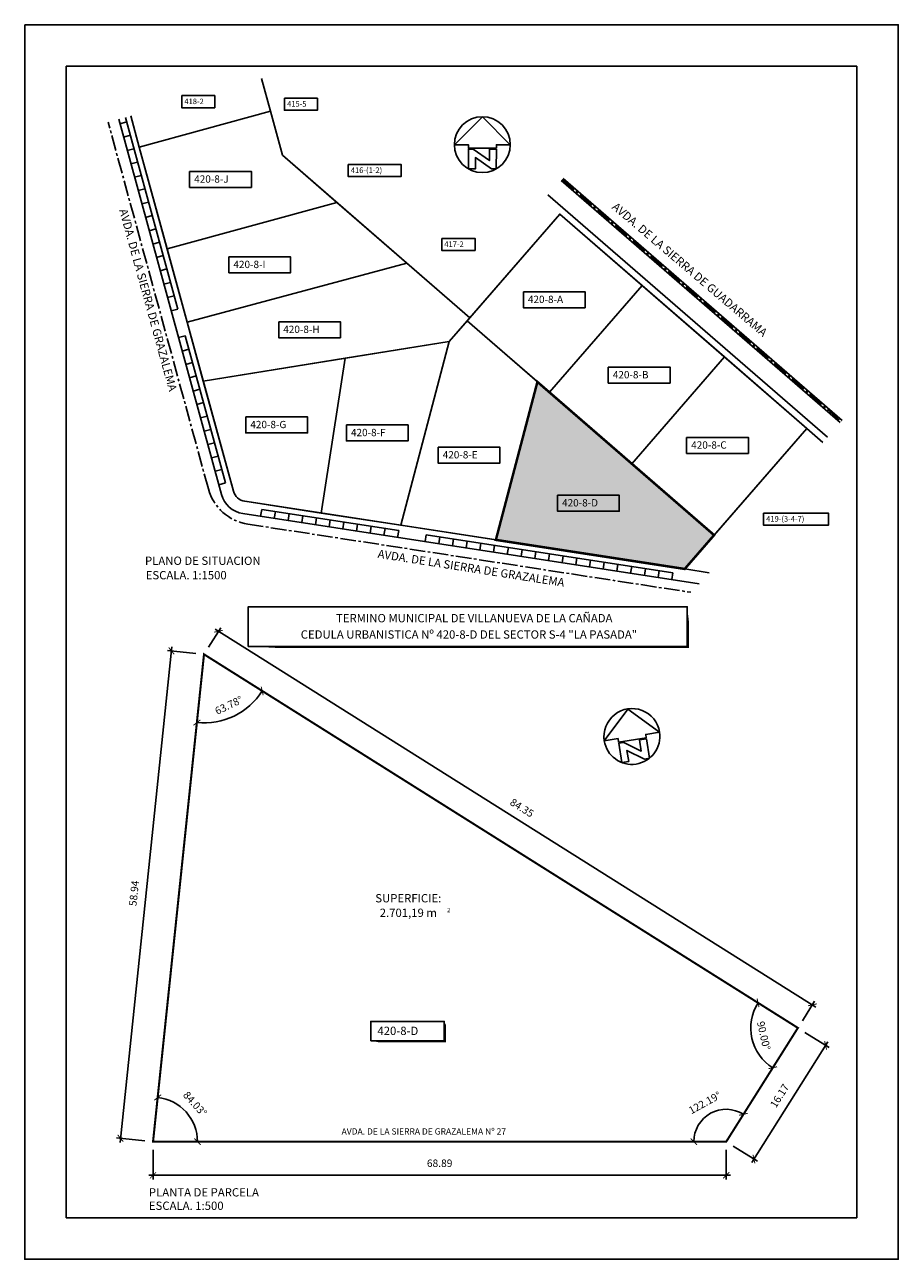
# Model space of a CAD drawing. Extents: x 414841 to 415593, y 4478164 to 4478461.
# Drawn here: x 415383 to 415593, y 4478164 to 4478461 of the extents above; entities that cross this region are included whole.
import ezdxf
from ezdxf.enums import TextEntityAlignment as Align

# ---------------------------------------------------------------- set-up
doc = ezdxf.new("R2010")
doc.units = 0
doc.header["$LTSCALE"] = 5
doc.header["$MEASUREMENT"] = 0
doc.linetypes.add('CENTRO2', pattern=[1.125, 0.75, -0.125, 0.125, -0.125])
doc.linetypes.add('CONTINU', pattern=[0])
doc.layers.get('0').update_dxf_attribs({"linetype": 'CONTINU'})
doc.layers.get('DEFPOINTS').update_dxf_attribs({"linetype": 'CONTINU'})
for name, color, linetype in [('1', 7, 'CONTINUOUS'), ('ACERAS', 7, 'CONTINUOUS'), ('AREAS', 7, 'CONTINUOUS'), ('EJES', 1, 'CENTRO2'), ('PARCELAS', 7, 'CONTINUOUS'), ('PROY', 1, 'CONTINUOUS'), ('SOMBREADO', 254, 'CONTINU'), ('SUP', 7, 'CONTINUOUS'), ('TEX', 7, 'CONTINUOUS')]:
    doc.layers.add(name, color=color, linetype=linetype)
doc.styles.add('romand', font='romand.shx')
doc.styles.add('ROMANS', font='romans.shx')
doc.dimstyles.new('1-50', dxfattribs={"dimtxt": 1.8, "dimasz": 1.5, "dimexe": 1, "dimexo": 2, "dimgap": 2, "dimtad": 1, "dimlfac": 0.5, "dimzin": 0, "dimdsep": 46, "dimtxsty": 'ROMANS', "dimblk": 'ARCHTICK', "dimcen": 0.09, "dimdle": 1, "dimclrd": 1, "dimclre": 1, "dimclrt": 256, "dimazin": 0, "dimtfac": 1, "dimtofl": 0, "dimtmove": 2, "dimatfit": 3, "dimfxl": 0, "dimtolj": 1, "dimtzin": 0, "dimarcsym": 0})

# ---------------------------------------------------------------- blocks, each defined once
blk = doc.blocks.new('_ArchTick')
at = {"color": 0, "linetype": 'ByBlock', "const_width": 0.15}
blk.add_lwpolyline([(-0.5, -0.5), (0.5, 0.5)], dxfattribs=at)
blk = doc.blocks.new('*D28')
at = {"layer": '1', "color": 1, "lineweight": -2}
for p, q in [((415413.84, 4478190.63), (415413.84, 4478183.54)), ((415551.63, 4478190.63), (415551.63, 4478183.54)), ((415412.84, 4478184.54), (415552.63, 4478184.54))]:
    blk.add_line(p, q, dxfattribs=at)
at = {"layer": 'DEFPOINTS', "color": 0}
for p in [(415413.84, 4478192.63), (415551.63, 4478192.63), (415551.63, 4478184.54)]:
    blk.add_point(p, dxfattribs=at)
at = {"layer": '1', "color": 1, "lineweight": -2, "xscale": 1.5, "yscale": 1.5, "zscale": 1.5, "rotation": 180}
blk.add_blockref('_ArchTick', (415413.84, 4478184.54), dxfattribs=at)
at = {"layer": '1', "color": 1, "lineweight": -2, "xscale": 1.5, "yscale": 1.5, "zscale": 1.5}
blk.add_blockref('_ArchTick', (415551.63, 4478184.54), dxfattribs=at)
at = {"layer": '1', "insert": (415482.74, 4478187.44), "char_height": 1.8, "attachment_point": 5, "style": 'ROMANS'}
blk.add_mtext('\\A1;68.89', dxfattribs=at)
blk = doc.blocks.new('*D29')
at = {"layer": '1', "color": 1, "lineweight": -2}
for p, q in [((415576.05, 4478216.66), (415557.76, 4478187.59)), ((415570.55, 4478218.93), (415576.36, 4478215.28)), ((415553.33, 4478191.57), (415559.14, 4478187.91))]:
    blk.add_line(p, q, dxfattribs=at)
at = {"layer": 'DEFPOINTS', "color": 0}
for p in [(415568.86, 4478220), (415551.63, 4478192.63), (415558.29, 4478188.44)]:
    blk.add_point(p, dxfattribs=at)
at = {"layer": '1', "color": 1, "lineweight": -2, "xscale": 1.5, "yscale": 1.5, "zscale": 1.5}
for p, rotation in [((415575.52, 4478215.81), 57.81029905369955), ((415558.29, 4478188.44), 237.8102990536996)]:
    blk.add_blockref('_ArchTick', p, dxfattribs=dict(at, rotation=rotation))
at = {"layer": '1', "insert": (415564.45, 4478203.67), "char_height": 1.8, "attachment_point": 5, "rotation": 57.8103, "style": 'ROMANS'}
blk.add_mtext('\\A1;16.17', dxfattribs=at)
blk = doc.blocks.new('*D30')
at = {"layer": '1', "color": 1, "lineweight": -2}
for p, q in [((415427.16, 4478311.56), (415430.13, 4478316.27)), ((415573.21, 4478225.02), (415428.75, 4478315.96)), ((415569.93, 4478221.69), (415572.89, 4478226.4))]:
    blk.add_line(p, q, dxfattribs=at)
at = {"layer": 'DEFPOINTS', "color": 0}
for p in [(415429.59, 4478315.42), (415426.1, 4478309.87), (415568.86, 4478220)]:
    blk.add_point(p, dxfattribs=at)
at = {"layer": '1', "color": 1, "lineweight": -2, "xscale": 1.5, "yscale": 1.5, "zscale": 1.5}
for p, rotation in [((415429.59, 4478315.42), 147.8102990495927), ((415572.36, 4478225.56), 327.8102990495927)]:
    blk.add_blockref('_ArchTick', p, dxfattribs=dict(at, rotation=rotation))
at = {"layer": '1', "insert": (415502.52, 4478272.94), "char_height": 1.8, "attachment_point": 5, "rotation": 327.8103, "style": 'ROMANS'}
blk.add_mtext('\\A1;84.35', dxfattribs=at)
blk = doc.blocks.new('*D31')
at = {"layer": '1', "color": 1, "lineweight": -2}
for p, q in [((415418.38, 4478311.68), (415405.92, 4478192.45)), ((415424.11, 4478310.08), (415417.28, 4478310.79)), ((415411.86, 4478192.84), (415405.03, 4478193.55))]:
    blk.add_line(p, q, dxfattribs=at)
at = {"layer": 'DEFPOINTS', "color": 0}
for p in [(415426.1, 4478309.87), (415406.03, 4478193.45), (415413.84, 4478192.63)]:
    blk.add_point(p, dxfattribs=at)
at = {"layer": '1', "color": 1, "lineweight": -2, "xscale": 1.5, "yscale": 1.5, "zscale": 1.5}
for p, rotation in [((415418.28, 4478310.69), 84.03461007882132), ((415406.03, 4478193.45), 264.0346100788213)]:
    blk.add_blockref('_ArchTick', p, dxfattribs=dict(at, rotation=rotation))
at = {"layer": '1', "insert": (415409.27, 4478252.37), "char_height": 1.8, "attachment_point": 5, "rotation": 84.0346, "style": 'ROMANS'}
blk.add_mtext('\\A1;58.94', dxfattribs=at)
blk = doc.blocks.new('*D32')
at = {"layer": '1', "color": 1, "lineweight": -2}
blk.add_arc((415413.84, 4478192.63), 10.68, 360, 84.0346, dxfattribs=at)
at = {"layer": 'DEFPOINTS', "color": 0}
for p in [(415426.1, 4478309.87), (415423.28, 4478197.65), (415413.84, 4478192.63), (415413.84, 4478192.63), (415551.63, 4478192.63)]:
    blk.add_point(p, dxfattribs=at)
at = {"layer": '1', "color": 1, "lineweight": -2, "xscale": 1.5, "yscale": 1.5, "zscale": 1.5}
for p, rotation in [((415414.96, 4478203.26), 174.0346100789681), ((415424.53, 4478192.63), 269.9999999999959)]:
    blk.add_blockref('_ArchTick', p, dxfattribs=dict(at, rotation=rotation))
at = {"layer": '1', "insert": (415423.94, 4478201.72), "char_height": 1.8, "attachment_point": 5, "rotation": 312.0173, "style": 'ROMANS'}
blk.add_mtext('\\A1;84.03°', dxfattribs=at)
blk = doc.blocks.new('*D33')
at = {"layer": '1', "color": 1, "lineweight": -2}
blk.add_arc((415551.63, 4478192.63), 7.79, 57.8103, 180, dxfattribs=at)
at = {"layer": 'DEFPOINTS', "color": 0}
for p in [(415568.86, 4478220), (415545.73, 4478197.71), (415413.84, 4478192.63), (415551.63, 4478192.63), (415551.63, 4478192.63)]:
    blk.add_point(p, dxfattribs=at)
at = {"layer": '1', "color": 1, "lineweight": -2, "xscale": 1.5, "yscale": 1.5, "zscale": 1.5}
for p, rotation in [((415555.78, 4478199.22), 327.8102990531681), ((415543.84, 4478192.63), 270.0000000001784)]:
    blk.add_blockref('_ArchTick', p, dxfattribs=dict(at, rotation=rotation))
at = {"layer": '1', "insert": (415546.47, 4478201.99), "char_height": 1.8, "attachment_point": 5, "rotation": 28.9051, "style": 'ROMANS'}
blk.add_mtext('\\A1;122.19°', dxfattribs=at)
blk = doc.blocks.new('*D34')
at = {"layer": '1', "color": 1, "lineweight": -2}
blk.add_arc((415568.86, 4478220), 11.32, 147.8103, 237.8103, dxfattribs=at)
at = {"layer": 'DEFPOINTS', "color": 0}
for p in [(415426.1, 4478309.87), (415557.55, 4478220.43), (415568.86, 4478220), (415568.86, 4478220), (415551.63, 4478192.63)]:
    blk.add_point(p, dxfattribs=at)
at = {"layer": '1', "color": 1, "lineweight": -2, "xscale": 1.5, "yscale": 1.5, "zscale": 1.5}
for p, rotation in [((415559.28, 4478226.03), 57.81029904957725), ((415562.83, 4478210.42), 327.810299053688)]:
    blk.add_blockref('_ArchTick', p, dxfattribs=dict(at, rotation=rotation))
at = {"layer": '1', "insert": (415560.65, 4478218.13), "char_height": 1.8, "attachment_point": 5, "rotation": 282.8103, "style": 'ROMANS'}
blk.add_mtext('\\A1;90.00°', dxfattribs=at)
blk = doc.blocks.new('*D35')
at = {"layer": '1', "color": 1, "lineweight": -2}
blk.add_arc((415426.1, 4478309.87), 16.52, 264.0346, 327.8103, dxfattribs=at)
at = {"layer": 'DEFPOINTS', "color": 0}
for p in [(415426.1, 4478309.87), (415426.1, 4478309.87), (415430.45, 4478293.93), (415568.86, 4478220), (415413.84, 4478192.63)]:
    blk.add_point(p, dxfattribs=at)
at = {"layer": '1', "color": 1, "lineweight": -2, "xscale": 1.5, "yscale": 1.5, "zscale": 1.5}
for p, rotation in [((415440.08, 4478301.07), 57.81029904954352), ((415424.38, 4478293.44), 174.0346100788731)]:
    blk.add_blockref('_ArchTick', p, dxfattribs=dict(at, rotation=rotation))
at = {"layer": '1', "insert": (415432.05, 4478297.62), "char_height": 1.8, "attachment_point": 5, "rotation": 25.9225, "style": 'ROMANS'}
blk.add_mtext('\\A1;63.78°', dxfattribs=at)

msp = doc.modelspace()

# ---------------------------------------------------------------- hatches: boundary and pattern name
at = {"layer": 'SOMBREADO'}
msp.add_hatch(color=256, dxfattribs=at).paths.add_polyline_path([(415548.715, 4478338.548), (415541.651, 4478330.406), (415496.256, 4478337.4), (415506.243, 4478375.402)])

# ---------------------------------------------------------------- linework, layer by layer
at = {"ltscale": 0.01}
for points in [[(415496.37, 4478431.63, 0), (415496.37, 4478432.47, 0), (415499.73, 4478432.47, 0), (415493.01, 4478439.153, 0), (415486.29, 4478432.47, 0), (415489.65, 4478432.47, 0), (415489.65, 4478431.63, 0), (415496.37, 4478431.63, 0)], [(415496.366, 4478426.648, 0), (415495.182, 4478426.648, 0), (415491.33, 4478429.345, 0), (415491.33, 4478426.648, 0), (415489.654, 4478426.648, 0), (415489.65, 4478431.352, 0), (415490.838, 4478431.352, 0), (415494.69, 4478428.656, 0), (415494.69, 4478431.352, 0), (415496.37, 4478431.352, 0), (415496.366, 4478426.648, 0)], [(415532.411, 4478289.79, 0), (415532.283, 4478290.62, 0), (415535.604, 4478291.131, 0), (415527.944, 4478296.713, 0), (415522.32, 4478289.085, 0), (415525.641, 4478289.597, 0), (415525.769, 4478288.766, 0), (415532.411, 4478289.79, 0)], [(415533.165, 4478284.866, 0), (415531.995, 4478284.685, 0), (415527.778, 4478286.764, 0), (415528.188, 4478284.099, 0), (415526.532, 4478283.844, 0), (415525.811, 4478288.492, 0), (415526.985, 4478288.673, 0), (415531.203, 4478286.594, 0), (415530.793, 4478289.259, 0), (415532.453, 4478289.515, 0), (415533.165, 4478284.866, 0)]]:
    msp.add_polyline3d(points, dxfattribs=at)
for centre, start, end in [((415493.01, 4478432.47), 0, 180), ((415493.01, 4478432.47), 180, 0), ((415528.962, 4478290.108), 8.75843, 188.75843), ((415528.962, 4478290.108), 188.75843, 8.75843)]:
    msp.add_arc(centre, 6.72, start, end, dxfattribs=at)
at = {"layer": '1'}
for points in [[(415436.74, 4478311.766), (415542.253, 4478311.766), (415542.253, 4478321.303), (415436.74, 4478321.303)], [(415466.179, 4478216.899), (415483.83, 4478216.899), (415483.83, 4478221.546), (415466.179, 4478221.546)]]:
    msp.add_lwpolyline(points, close=True, dxfattribs=at)
for points in [[(415542.453, 4478311.366, 0.4, 0.4, 0), (415542.453, 4478317.893, 0.4, 0, 0), (415542.253, 4478321.303, 0, 0, 0)], [(415542.253, 4478311.566, 0.4, 0.4, 0), (415444.348, 4478311.566, 0.4, 0, 0), (415436.74, 4478311.766, 0, 0, 0)], [(415484.03, 4478216.499, 0.4, 0.4, 0), (415484.03, 4478220.747, 0.4, 0, 0), (415483.83, 4478221.546, 0, 0, 0)], [(415483.83, 4478216.699, 0.4, 0.4, 0), (415468.31, 4478216.699, 0.4, 0, 0), (415466.179, 4478216.899, 0, 0, 0)]]:
    msp.add_lwpolyline(points, format="xyseb", dxfattribs=at)
at = {"layer": 'ACERAS'}
for p, q in [((415430.282, 4478348.325), (415405.602, 4478438.585)), ((415407.508, 4478437.934), (415405.9, 4478437.494)), ((415419.816, 4478392.919), (415407.205, 4478439.042)), ((415408.387, 4478434.718), (415406.779, 4478434.279)), ((415409.266, 4478431.503), (415407.658, 4478431.064)), ((415410.145, 4478428.288), (415408.537, 4478427.848)), ((415411.024, 4478425.072), (415409.417, 4478424.633)), ((415411.903, 4478421.857), (415410.296, 4478421.418)), ((415511.98, 4478423.824), (415579.044, 4478365.632)), ((415512.439, 4478424.308), (415579.483, 4478366.134)), ((415412.783, 4478418.642), (415411.175, 4478418.202)), ((415508.772, 4478420.429), (415575.975, 4478362.117)), ((415413.662, 4478415.427), (415412.054, 4478414.987)), ((415414.541, 4478412.211), (415412.933, 4478411.772)), ((415415.42, 4478408.996), (415413.813, 4478408.556)), ((415416.299, 4478405.781), (415414.692, 4478405.341)), ((415417.179, 4478402.565), (415415.571, 4478402.126)), ((415418.058, 4478399.35), (415416.45, 4478398.91)), ((415418.937, 4478396.135), (415417.329, 4478395.695)), ((415419.816, 4478392.919), (415418.208, 4478392.48)), ((415421.574, 4478386.489), (415419.967, 4478386.049)), ((415431.245, 4478351.121), (415421.574, 4478386.489)), ((415422.454, 4478383.274), (415420.846, 4478382.834)), ((415423.333, 4478380.058), (415421.725, 4478379.619)), ((415424.212, 4478376.843), (415422.604, 4478376.403)), ((415425.091, 4478373.628), (415423.483, 4478373.188)), ((415425.97, 4478370.412), (415424.363, 4478369.973)), ((415426.849, 4478367.197), (415425.242, 4478366.757)), ((415427.729, 4478363.982), (415426.121, 4478363.542)), ((415428.608, 4478360.766), (415427, 4478360.327)), ((415429.487, 4478357.551), (415427.879, 4478357.112)), ((415430.366, 4478354.336), (415428.759, 4478353.896)), ((415431.245, 4478351.121), (415429.638, 4478350.681)), ((415439.704, 4478343.077), (415439.958, 4478344.725)), ((415439.958, 4478344.725), (415472.903, 4478339.649)), ((415442.999, 4478342.57), (415443.252, 4478344.217)), ((415435.426, 4478343.736), (415545.167, 4478326.829)), ((415446.293, 4478342.062), (415446.547, 4478343.709)), ((415449.588, 4478341.555), (415449.841, 4478343.202)), ((415452.882, 4478341.047), (415453.136, 4478342.694)), ((415456.177, 4478340.54), (415456.43, 4478342.187)), ((415459.471, 4478340.032), (415459.725, 4478341.679)), ((415462.765, 4478339.524), (415463.019, 4478341.172)), ((415466.06, 4478339.017), (415466.314, 4478340.664)), ((415469.354, 4478338.509), (415469.608, 4478340.157)), ((415472.649, 4478338.002), (415472.903, 4478339.649)), ((415479.238, 4478336.987), (415479.492, 4478338.634)), ((415479.492, 4478338.634), (415538.792, 4478329.498)), ((415482.532, 4478336.479), (415482.786, 4478338.126)), ((415485.827, 4478335.971), (415486.08, 4478337.619)), ((415489.121, 4478335.464), (415489.375, 4478337.111)), ((415492.416, 4478334.956), (415492.669, 4478336.604)), ((415495.71, 4478334.449), (415495.964, 4478336.096)), ((415499.005, 4478333.941), (415499.258, 4478335.588)), ((415502.299, 4478333.434), (415502.553, 4478335.081)), ((415505.593, 4478332.926), (415505.847, 4478334.573)), ((415508.888, 4478332.419), (415509.142, 4478334.066)), ((415512.182, 4478331.911), (415512.436, 4478333.558)), ((415515.477, 4478331.403), (415515.731, 4478333.051)), ((415518.771, 4478330.896), (415519.025, 4478332.543)), ((415522.066, 4478330.388), (415522.32, 4478332.036)), ((415525.36, 4478329.881), (415525.614, 4478331.528)), ((415528.655, 4478329.373), (415528.908, 4478331.02)), ((415531.949, 4478328.866), (415532.203, 4478330.513)), ((415531.949, 4478328.866), (415532.203, 4478330.513)), ((415535.244, 4478328.358), (415535.497, 4478330.005)), ((415538.538, 4478327.85), (415538.792, 4478329.498))]:
    msp.add_line(p, q, dxfattribs=at)
msp.add_arc((415436.391, 4478349.996), 6.333, 195.29285, 261.24157, dxfattribs=at)
at = {"layer": 'AREAS'}
msp.add_lwpolyline([(415382.994, 4478461.333), (415382.994, 4478164.333), (415592.994, 4478164.333), (415592.994, 4478461.333), (415382.994, 4478461.333)], dxfattribs=at)
for points in [[(415392.994, 4478451.333), (415392.994, 4478174.333), (415582.994, 4478174.333), (415582.994, 4478451.333)], [(415417.227, 4478407.442), (415410.546, 4478431.878), (415442.056, 4478440.494), (415444.938, 4478429.952), (415458.025, 4478418.597), (415417.227, 4478407.442)], [(415422.063, 4478389.757), (415417.227, 4478407.442), (415458.025, 4478418.597), (415474.888, 4478403.965)], [(415489.333, 4478390.074), (415511.616, 4478415.754), (415531.41, 4478398.579), (415509.127, 4478372.899)], [(415422.063, 4478389.757), (415474.888, 4478403.965), (415490.005, 4478390.848), (415485.008, 4478385.089), (415425.931, 4478375.61)], [(415509.127, 4478372.899), (415531.41, 4478398.579), (415551.204, 4478381.404), (415528.921, 4478355.724)], [(415496.256, 4478337.4), (415473.401, 4478340.921), (415485.008, 4478385.089), (415489.333, 4478390.074), (415506.243, 4478375.402)], [(415473.401, 4478340.921), (415454.293, 4478343.865), (415460.027, 4478381.081), (415485.008, 4478385.089)], [(415528.921, 4478355.724), (415551.204, 4478381.404), (415570.998, 4478364.229), (415548.715, 4478338.548)]]:
    msp.add_lwpolyline(points, close=True, dxfattribs=at)
msp.add_lwpolyline([(415460.027, 4478381.081), (415425.931, 4478375.61), (415433.176, 4478349.117, 0.2959701), (415435.883, 4478346.701), (415454.293, 4478343.865)], format="xyb", close=True, dxfattribs=at)
for points, const_width in [([(415548.715, 4478338.548), (415541.651, 4478330.406), (415496.256, 4478337.4), (415506.243, 4478375.402)], 0.6), ([(415568.862, 4478219.999), (415551.634, 4478192.631), (415413.845, 4478192.631), (415426.096, 4478309.868)], 0.5)]:
    msp.add_lwpolyline(points, close=True, dxfattribs=dict(at, const_width=const_width))
at = {"layer": 'EJES', "linetype": 'CENTRO2'}
for p, q in [((415427.157, 4478349.643), (415403.037, 4478437.854)), ((415436.634, 4478341.19), (415543.104, 4478324.786))]:
    msp.add_line(p, q, dxfattribs=at)
at = {"layer": 'EJES'}
msp.add_line((415512.209, 4478424.066), (415579.263, 4478365.883), dxfattribs=at)
at = {"layer": 'EJES', "linetype": 'CENTRO2'}
msp.add_arc((415438.41, 4478352.72), 11.667, 195.29285, 261.24157, dxfattribs=at)
at = {"layer": 'PARCELAS'}
msp.add_lwpolyline([(415433.176, 4478349.117, 0.2959701), (415435.883, 4478346.701, -0.2959701), (415433.176, 4478349.117), (415410.546, 4478431.878), (415442.056, 4478440.494), (415444.938, 4478429.952), (415490.005, 4478390.848), (415511.616, 4478415.754), (415570.998, 4478364.229), (415541.651, 4478330.406), (415435.883, 4478346.701)], format="xyb", dxfattribs=at)
at = {"layer": 'PROY'}
for p, q in [((415439.906, 4478448.357), (415442.056, 4478440.494)), ((415410.546, 4478431.878), (415408.487, 4478439.407)), ((415570.998, 4478364.229), (415574.879, 4478360.861)), ((415541.651, 4478330.406), (415547.503, 4478329.505))]:
    msp.add_line(p, q, dxfattribs=at)
at = {"layer": 'SUP', "color": 1}
for points in [[(415420.752, 4478444.261), (415428.682, 4478444.261), (415428.682, 4478441.359), (415420.752, 4478441.359)], [(415445.441, 4478443.652), (415453.371, 4478443.652), (415453.371, 4478440.749), (415445.441, 4478440.749)], [(415460.764, 4478427.71), (415473.457, 4478427.71), (415473.457, 4478424.808), (415460.764, 4478424.808)], [(415422.644, 4478426.024), (415437.489, 4478426.024), (415437.489, 4478422.193), (415422.644, 4478422.193)], [(415483.242, 4478409.915), (415491.249, 4478409.915), (415491.249, 4478407.013), (415483.242, 4478407.013)], [(415432.065, 4478405.482), (415446.91, 4478405.482), (415446.91, 4478401.652), (415432.065, 4478401.652)], [(415502.867, 4478397.078), (415517.712, 4478397.078), (415517.712, 4478393.247), (415502.867, 4478393.247)], [(415444.056, 4478389.862), (415458.9, 4478389.862), (415458.9, 4478386.031), (415444.056, 4478386.031)], [(415523.277, 4478378.949), (415538.122, 4478378.949), (415538.122, 4478375.118), (415523.277, 4478375.118)], [(415436.133, 4478366.966), (415450.978, 4478366.966), (415450.978, 4478363.135), (415436.133, 4478363.135)], [(415460.328, 4478365.041), (415475.173, 4478365.041), (415475.173, 4478361.21), (415460.328, 4478361.21)], [(415542.119, 4478362.045), (415556.964, 4478362.045), (415556.964, 4478358.214), (415542.119, 4478358.214)], [(415482.382, 4478359.691), (415497.227, 4478359.691), (415497.227, 4478355.86), (415482.382, 4478355.86)], [(415511.073, 4478348.136), (415525.918, 4478348.136), (415525.918, 4478344.305), (415511.073, 4478344.305)], [(415560.607, 4478343.835), (415576.198, 4478343.835), (415576.198, 4478340.932), (415560.607, 4478340.932)]]:
    msp.add_lwpolyline(points, close=True, dxfattribs=at)

# ---------------------------------------------------------------- texts
at = {"layer": '1', "color": 7}
for s, height, style, p in [('PLANO DE SITUACION', 2, 'romand', (415425.806, 4478331.378)), ('ESCALA. 1:1500', 2, 'romand', (415421.822, 4478327.908)), ('TERMINO MUNICIPAL DE VILLANUEVA DE LA CAÑADA', 2, 'ROMANS', (415491.061, 4478317.567)), ('CEDULA URBANISTICA Nº 420-8-D DEL SECTOR S-4 "LA PASADA"', 2, 'ROMANS', (415489.784, 4478313.643)), ('SUPERFICIE:', 2, 'romand', (415475.21, 4478250.196)), ('2.701,19 m', 2, 'romand', (415475.21, 4478246.693)), ('2', 1, 'romand', (415484.926, 4478247.84))]:
    msp.add_text(s, height=height, dxfattribs=dict(at, style=style)).set_placement(p, align=Align.CENTER)
at = {"layer": '1', "color": 7, "style": 'romand'}
for s, p in [('420-8-D', (415467.784, 4478218.289)), ('PLANTA DE PARCELA ', (415412.846, 4478179.446)), ('ESCALA. 1:500', (415412.846, 4478176.219))]:
    msp.add_text(s, height=2, dxfattribs=at).set_placement(p)
at = {"layer": 'SUP', "style": 'ROMANS'}
for s, height, p in [('418-2', 1.3333, (415421.376, 4478442.217)), ('415-5', 1.3333, (415446.065, 4478441.608)), ('420-8-J', 1.76, (415423.741, 4478423.327)), ('416-(1-2)', 1.3333, (415461.388, 4478425.666)), ('417-2', 1.3333, (415483.865, 4478407.872)), ('420-8-I', 1.76, (415433.162, 4478402.785)), ('420-8-A', 1.76, (415503.963, 4478394.38)), ('420-8-H', 1.76, (415445.152, 4478387.164)), ('420-8-B', 1.76, (415524.373, 4478376.251)), ('420-8-G', 1.76, (415437.23, 4478364.269)), ('420-8-F', 1.76, (415461.424, 4478362.343)), ('420-8-C', 1.76, (415543.215, 4478359.347)), ('420-8-E', 1.76, (415483.478, 4478356.993)), ('419-(3-4-7)', 1.33333, (415561.231, 4478341.791))]:
    msp.add_text(s, height=height, dxfattribs=at).set_placement(p)
at = {"layer": 'SUP', "color": 5, "style": 'ROMANS'}
msp.add_text('420-8-D', height=1.76, dxfattribs=at).set_placement((415512.169, 4478345.438))
at = {"layer": 'TEX', "style": 'ROMANS'}
for s, rotation, p in [('AVDA. DE LA SIERRA DE GRAZALEMA', 285.35901, (415405.693, 4478416.73)), ('AVDA. DE LA SIERRA DE GUADARRAMA', 319.51044, (415524.008, 4478417.218)), ('AVDA. DE LA SIERRA DE GRAZALEMA', 351.13535, (415467.737, 4478333.108))]:
    msp.add_text(s, height=2, rotation=rotation, dxfattribs=at).set_placement(p)
msp.add_text('AVDA. DE LA SIERRA DE GRAZALEMA Nº 27', height=1.5, dxfattribs=at).set_placement((415459.172, 4478194.344))

# ---------------------------------------------------------------- dimensions: what is measured, and where the dimension line sits
at = {"layer": '1'}
for p1, p2, distance, picture, middle in [((415568.862, 4478219.999), (415426.096, 4478309.868), -6.566, '*D30', (415502.521, 4478272.944)), ((415426.096, 4478309.868), (415413.845, 4478192.631), -7.862, '*D31', (415409.267, 4478252.368)), ((415568.862, 4478219.999), (415551.634, 4478192.631), 7.864, '*D29', (415564.449, 4478203.67)), ((415413.845, 4478192.631), (415551.634, 4478192.631), -8.089, '*D28', (415482.739, 4478187.442))]:
    dim = msp.add_aligned_dim(p1=p1, p2=p2, distance=distance, dimstyle='1-50', dxfattribs=at)
    dim.commit()
    dim.dimension.update_dxf_attribs({"geometry": picture, "text_midpoint": middle})
for base, line1, line2, picture, middle in [((415423.276, 4478197.648), ((415551.634, 4478192.631), (415413.845, 4478192.631)), ((415413.845, 4478192.631), (415426.096, 4478309.868)), '*D32', (415423.936, 4478201.722)), ((415430.453, 4478293.934), ((415413.845, 4478192.631), (415426.096, 4478309.868)), ((415426.096, 4478309.868), (415568.862, 4478219.999)), '*D35', (415432.049, 4478297.619)), ((415557.547, 4478220.432), ((415426.096, 4478309.868), (415568.862, 4478219.999)), ((415568.862, 4478219.999), (415551.634, 4478192.631)), '*D34', (415560.648, 4478218.132)), ((415545.73, 4478197.714), ((415568.862, 4478219.999), (415551.634, 4478192.631)), ((415551.634, 4478192.631), (415413.845, 4478192.631)), '*D33', (415546.466, 4478201.99))]:
    dim = msp.add_angular_dim_2l(base=base, line1=line1, line2=line2, dimstyle='1-50', dxfattribs=at)
    dim.commit()
    dim.dimension.update_dxf_attribs({"geometry": picture, "text_midpoint": middle})

doc.saveas('drawing.dxf')
